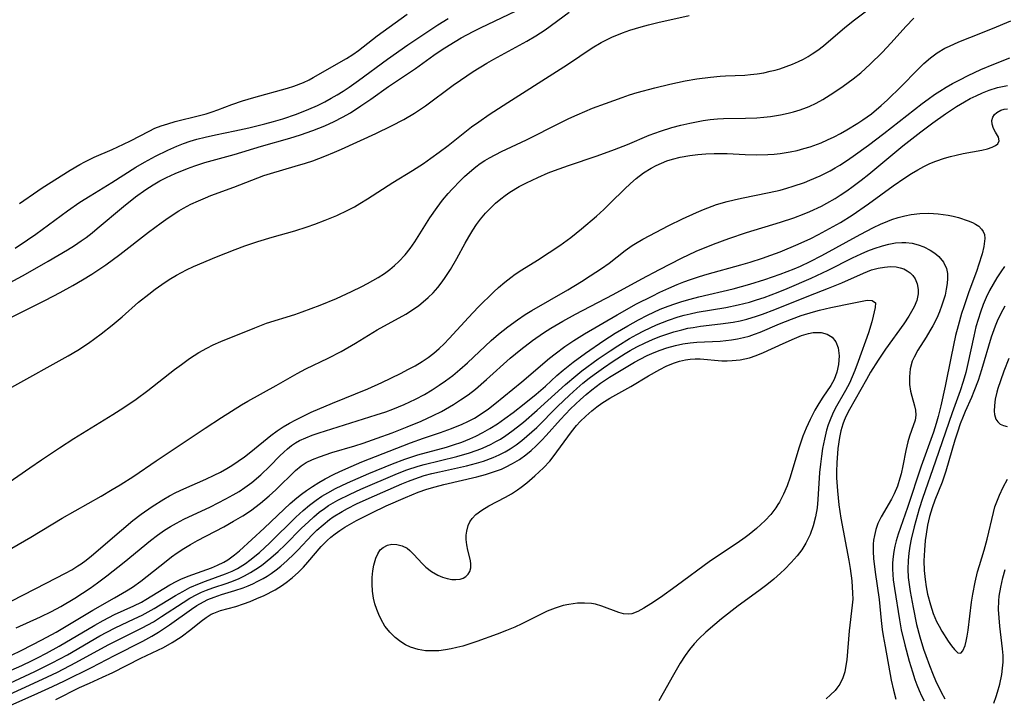
# Model space of a CAD drawing. Units: inches. Extents: x 2140268 to 2143790, y 245855 to 250756.
# Drawn here: x 2142225 to 2142323, y 250162 to 250230 of the extents above; entities that cross this region are included whole.
import ezdxf

# ---------------------------------------------------------------- set-up
doc = ezdxf.new("R2010")
doc.units = ezdxf.units.IN
doc.header["$MEASUREMENT"] = 0
doc.layers.add('c_28_T12S_R21E', color=246, linetype='Continuous')

msp = doc.modelspace()

# ---------------------------------------------------------------- linework, layer by layer
at = {"layer": 'c_28_T12S_R21E'}
for points in [[(2142223.323, 250183.221, 784), (2142226.127, 250185.186, 784), (2142227.294, 250185.986, 784), (2142229.058, 250187.158, 784), (2142230.468, 250188.071, 784), (2142234.334, 250190.444, 784), (2142235.43, 250191.157, 784), (2142236.644, 250191.982, 784), (2142237.806, 250192.826, 784), (2142240.437, 250194.898, 784), (2142241.132, 250195.418, 784), (2142241.92, 250195.984, 784), (2142242.376, 250196.291, 784), (2142242.839, 250196.584, 784), (2142243.629, 250197.028, 784), (2142244.265, 250197.338, 784), (2142245.035, 250197.674, 784), (2142248.374, 250199.045, 784), (2142249.54, 250199.484, 784), (2142252.353, 250200.36, 784), (2142253.062, 250200.605, 784), (2142254.862, 250201.281, 784), (2142256.464, 250201.943, 784), (2142257.939, 250202.613, 784), (2142258.989, 250203.126, 784), (2142259.541, 250203.414, 784), (2142260.6, 250204.025, 784), (2142261.204, 250204.425, 784), (2142261.739, 250204.819, 784), (2142262.197, 250205.191, 784), (2142262.633, 250205.586, 784), (2142263.256, 250206.25, 784), (2142263.754, 250206.882, 784), (2142264.215, 250207.547, 784), (2142265.709, 250209.901, 784), (2142266.42, 250210.945, 784), (2142266.964, 250211.658, 784), (2142267.521, 250212.316, 784), (2142267.929, 250212.769, 784), (2142268.736, 250213.613, 784), (2142269.133, 250214.003, 784), (2142269.854, 250214.648, 784), (2142270.264, 250214.975, 784), (2142270.688, 250215.283, 784), (2142271.148, 250215.584, 784), (2142271.622, 250215.866, 784), (2142272.779, 250216.475, 784), (2142275.258, 250217.648, 784), (2142278.596, 250219.328, 784), (2142279.454, 250219.741, 784), (2142280.276, 250220.113, 784), (2142281.801, 250220.753, 784), (2142283.07, 250221.245, 784), (2142284.721, 250221.837, 784), (2142285.462, 250222.079, 784), (2142286.212, 250222.304, 784), (2142287.963, 250222.771, 784), (2142289.454, 250223.137, 784), (2142290.962, 250223.465, 784), (2142292.128, 250223.671, 784), (2142293.456, 250223.851, 784), (2142294.426, 250223.939, 784), (2142294.951, 250223.971, 784), (2142296.854, 250224.05, 784), (2142297.423, 250224.094, 784), (2142298.09, 250224.173, 784), (2142298.741, 250224.281, 784), (2142299.387, 250224.416, 784), (2142299.863, 250224.536, 784), (2142300.335, 250224.67, 784), (2142300.96, 250224.878, 784), (2142301.574, 250225.114, 784), (2142302.183, 250225.38, 784), (2142302.668, 250225.621, 784), (2142303.141, 250225.885, 784), (2142303.539, 250226.132, 784), (2142304.083, 250226.506, 784), (2142304.645, 250226.939, 784), (2142306.776, 250228.756, 784), (2142307.703, 250229.496, 784), (2142312.311, 250232.966, 784)], [(2142220.853, 250201.739, 778), (2142225.417, 250204.193, 778), (2142226.622, 250204.858, 778), (2142227.947, 250205.619, 778), (2142229.845, 250206.744, 778), (2142230.549, 250207.184, 778), (2142231.212, 250207.626, 778), (2142231.693, 250207.97, 778), (2142232.281, 250208.423, 778), (2142232.806, 250208.853, 778), (2142235.395, 250211.052, 778), (2142236.579, 250211.98, 778), (2142237.603, 250212.721, 778), (2142238.316, 250213.18, 778), (2142238.977, 250213.563, 778), (2142239.654, 250213.917, 778), (2142240.503, 250214.31, 778), (2142241.736, 250214.804, 778), (2142242.461, 250215.061, 778), (2142243.455, 250215.384, 778), (2142246.333, 250216.186, 778), (2142249.046, 250217.005, 778), (2142251.838, 250217.799, 778), (2142252.895, 250218.123, 778), (2142254.134, 250218.549, 778), (2142254.73, 250218.777, 778), (2142255.318, 250219.021, 778), (2142256.236, 250219.445, 778), (2142257.051, 250219.868, 778), (2142257.847, 250220.323, 778), (2142258.89, 250220.984, 778), (2142259.882, 250221.669, 778), (2142261.613, 250222.912, 778), (2142263.505, 250224.156, 778), (2142264.276, 250224.683, 778), (2142266.111, 250226.016, 778), (2142266.933, 250226.586, 778), (2142267.6, 250227.018, 778), (2142268.819, 250227.728, 778), (2142269.98, 250228.342, 778), (2142270.79, 250228.747, 778), (2142274.88, 250230.699, 778)], [(2142222.508, 250199.198, 780), (2142227.683, 250201.77, 780), (2142229.124, 250202.521, 780), (2142230.399, 250203.22, 780), (2142231.346, 250203.773, 780), (2142232.276, 250204.351, 780), (2142233.647, 250205.273, 780), (2142235.044, 250206.299, 780), (2142237.868, 250208.501, 780), (2142239.134, 250209.428, 780), (2142239.819, 250209.905, 780), (2142240.886, 250210.596, 780), (2142241.345, 250210.867, 780), (2142242.071, 250211.258, 780), (2142242.814, 250211.615, 780), (2142243.495, 250211.908, 780), (2142244.048, 250212.126, 780), (2142246.303, 250212.946, 780), (2142249.291, 250214.092, 780), (2142249.938, 250214.307, 780), (2142252.389, 250215.02, 780), (2142253.406, 250215.332, 780), (2142254.138, 250215.574, 780), (2142255.324, 250216.011, 780), (2142256.258, 250216.4, 780), (2142256.961, 250216.714, 780), (2142260.345, 250218.266, 780), (2142261.898, 250219.021, 780), (2142263.118, 250219.647, 780), (2142264.198, 250220.268, 780), (2142265.28, 250220.99, 780), (2142268.017, 250223.03, 780), (2142268.738, 250223.545, 780), (2142269.984, 250224.382, 780), (2142271.327, 250225.206, 780), (2142272.037, 250225.617, 780), (2142272.752, 250226.017, 780), (2142275.304, 250227.39, 780), (2142276.191, 250227.919, 780), (2142277.118, 250228.537, 780), (2142279.498, 250230.262, 780)], [(2142224.356, 250193.15, 782), (2142229.922, 250196.251, 782), (2142230.873, 250196.815, 782), (2142231.934, 250197.516, 782), (2142233.18, 250198.432, 782), (2142234.28, 250199.307, 782), (2142235.258, 250200.133, 782), (2142236.894, 250201.556, 782), (2142237.891, 250202.369, 782), (2142238.542, 250202.858, 782), (2142239.204, 250203.33, 782), (2142239.914, 250203.807, 782), (2142240.641, 250204.252, 782), (2142241.645, 250204.776, 782), (2142242.319, 250205.086, 782), (2142244.589, 250206.046, 782), (2142246.456, 250206.793, 782), (2142247.405, 250207.141, 782), (2142248.679, 250207.577, 782), (2142250.117, 250208.012, 782), (2142252.362, 250208.636, 782), (2142253.565, 250209.018, 782), (2142254.33, 250209.285, 782), (2142255.362, 250209.67, 782), (2142256.515, 250210.151, 782), (2142257.589, 250210.662, 782), (2142258.249, 250211.013, 782), (2142258.779, 250211.319, 782), (2142259.539, 250211.787, 782), (2142262.053, 250213.418, 782), (2142264.003, 250214.613, 782), (2142265.061, 250215.295, 782), (2142265.802, 250215.806, 782), (2142266.625, 250216.403, 782), (2142267.508, 250217.083, 782), (2142269.15, 250218.398, 782), (2142269.837, 250218.92, 782), (2142270.537, 250219.425, 782), (2142271.573, 250220.133, 782), (2142273.407, 250221.327, 782), (2142278.23, 250224.385, 782), (2142279.312, 250225.092, 782), (2142281.757, 250226.735, 782), (2142282.668, 250227.277, 782), (2142283.182, 250227.543, 782), (2142283.708, 250227.789, 782), (2142284.767, 250228.223, 782), (2142285.486, 250228.478, 782), (2142286.605, 250228.825, 782), (2142287.337, 250229.025, 782), (2142288.264, 250229.253, 782), (2142291.373, 250229.947, 782)], [(2142225.123, 250211.346, 774), (2142226.91, 250212.593, 774), (2142227.342, 250212.877, 774), (2142230.129, 250214.636, 774), (2142231.085, 250215.209, 774), (2142231.578, 250215.474, 774), (2142232.489, 250215.916, 774), (2142234.261, 250216.685, 774), (2142235.405, 250217.211, 774), (2142236.079, 250217.543, 774), (2142237.922, 250218.505, 774), (2142238.512, 250218.778, 774), (2142239.138, 250219.021, 774), (2142239.781, 250219.234, 774), (2142240.521, 250219.452, 774), (2142242.915, 250220.043, 774), (2142243.564, 250220.218, 774), (2142244.156, 250220.397, 774), (2142244.738, 250220.596, 774), (2142246.127, 250221.123, 774), (2142247.171, 250221.482, 774), (2142248.288, 250221.816, 774), (2142251.61, 250222.735, 774), (2142252.257, 250222.95, 774), (2142253.205, 250223.323, 774), (2142253.766, 250223.584, 774), (2142254.177, 250223.798, 774), (2142257.474, 250225.68, 774), (2142258.096, 250226.073, 774), (2142258.658, 250226.476, 774), (2142260.021, 250227.578, 774), (2142260.493, 250227.935, 774), (2142263.459, 250230.068, 774)], [(2142223.074, 250176.514, 786), (2142226.232, 250178.333, 786), (2142229.315, 250180.2, 786), (2142233.185, 250182.38, 786), (2142234.284, 250183.021, 786), (2142235.061, 250183.498, 786), (2142236.433, 250184.365, 786), (2142238.635, 250185.881, 786), (2142240.514, 250187.123, 786), (2142243.46, 250189.116, 786), (2142245.089, 250190.166, 786), (2142247.06, 250191.396, 786), (2142247.707, 250191.78, 786), (2142250.497, 250193.337, 786), (2142252.564, 250194.519, 786), (2142253.438, 250194.975, 786), (2142255.653, 250196.035, 786), (2142256.926, 250196.698, 786), (2142258.335, 250197.511, 786), (2142260.503, 250198.835, 786), (2142263.334, 250200.392, 786), (2142264.195, 250200.942, 786), (2142264.629, 250201.257, 786), (2142265.047, 250201.591, 786), (2142265.55, 250202.033, 786), (2142266.026, 250202.504, 786), (2142266.493, 250203.03, 786), (2142266.835, 250203.463, 786), (2142267.158, 250203.913, 786), (2142267.733, 250204.8, 786), (2142268.361, 250205.89, 786), (2142269.187, 250207.404, 786), (2142269.551, 250208.042, 786), (2142269.961, 250208.706, 786), (2142270.329, 250209.25, 786), (2142270.719, 250209.776, 786), (2142271.225, 250210.385, 786), (2142271.695, 250210.888, 786), (2142272.193, 250211.361, 786), (2142272.718, 250211.804, 786), (2142273.159, 250212.139, 786), (2142273.617, 250212.455, 786), (2142274.537, 250213.004, 786), (2142275.253, 250213.381, 786), (2142276.383, 250213.916, 786), (2142277.426, 250214.363, 786), (2142278.051, 250214.61, 786), (2142279.41, 250215.11, 786), (2142282.268, 250216.063, 786), (2142283.988, 250216.688, 786), (2142285.27, 250217.182, 786), (2142287.395, 250218.083, 786), (2142287.952, 250218.299, 786), (2142288.516, 250218.5, 786), (2142289.634, 250218.847, 786), (2142290.522, 250219.084, 786), (2142291.438, 250219.294, 786), (2142292.733, 250219.535, 786), (2142293.453, 250219.637, 786), (2142294.174, 250219.711, 786), (2142294.745, 250219.747, 786), (2142296.919, 250219.778, 786), (2142298.055, 250219.82, 786), (2142298.735, 250219.875, 786), (2142299.413, 250219.954, 786), (2142300.385, 250220.109, 786), (2142301.15, 250220.272, 786), (2142301.68, 250220.41, 786), (2142302.328, 250220.607, 786), (2142302.963, 250220.838, 786), (2142303.236, 250220.95, 786), (2142303.92, 250221.27, 786), (2142304.585, 250221.631, 786), (2142305.676, 250222.314, 786), (2142306.585, 250222.943, 786), (2142307.582, 250223.67, 786), (2142308.342, 250224.274, 786), (2142309.278, 250225.112, 786), (2142310.443, 250226.271, 786), (2142311.338, 250227.228, 786), (2142312.793, 250228.856, 786), (2142313.592, 250229.666, 786)], [(2142223.209, 250171.434, 788), (2142227.754, 250173.759, 788), (2142229.654, 250174.755, 788), (2142230.279, 250175.101, 788), (2142230.886, 250175.47, 788), (2142231.216, 250175.692, 788), (2142231.705, 250176.054, 788), (2142232.233, 250176.481, 788), (2142235.185, 250179.018, 788), (2142236.331, 250179.961, 788), (2142237.131, 250180.58, 788), (2142238.238, 250181.367, 788), (2142239.372, 250182.083, 788), (2142239.963, 250182.418, 788), (2142240.565, 250182.733, 788), (2142241.369, 250183.115, 788), (2142243.554, 250184.072, 788), (2142244.35, 250184.439, 788), (2142244.984, 250184.757, 788), (2142245.604, 250185.096, 788), (2142246.111, 250185.401, 788), (2142246.744, 250185.823, 788), (2142247.359, 250186.272, 788), (2142247.988, 250186.758, 788), (2142249.978, 250188.379, 788), (2142250.609, 250188.851, 788), (2142251.197, 250189.236, 788), (2142251.807, 250189.592, 788), (2142252.435, 250189.928, 788), (2142253.968, 250190.671, 788), (2142256.068, 250191.58, 788), (2142259.566, 250193.01, 788), (2142260.938, 250193.632, 788), (2142262.803, 250194.529, 788), (2142263.597, 250194.931, 788), (2142264.241, 250195.282, 788), (2142264.938, 250195.707, 788), (2142265.528, 250196.106, 788), (2142266.096, 250196.534, 788), (2142266.627, 250196.982, 788), (2142267.136, 250197.461, 788), (2142267.631, 250197.969, 788), (2142269.53, 250200.056, 788), (2142270.501, 250201.068, 788), (2142272.047, 250202.583, 788), (2142272.507, 250203.011, 788), (2142273.107, 250203.535, 788), (2142273.727, 250204.029, 788), (2142274.141, 250204.327, 788), (2142274.815, 250204.774, 788), (2142276.352, 250205.727, 788), (2142277.523, 250206.475, 788), (2142278.565, 250207.177, 788), (2142279.657, 250207.976, 788), (2142280.705, 250208.819, 788), (2142282.207, 250210.092, 788), (2142282.91, 250210.733, 788), (2142283.59, 250211.386, 788), (2142284.971, 250212.765, 788), (2142285.552, 250213.321, 788), (2142286.127, 250213.825, 788), (2142286.845, 250214.366, 788), (2142287.604, 250214.842, 788), (2142288.108, 250215.108, 788), (2142288.629, 250215.343, 788), (2142289.155, 250215.542, 788), (2142289.695, 250215.713, 788), (2142290.459, 250215.908, 788), (2142291.438, 250216.09, 788), (2142292.229, 250216.191, 788), (2142293.021, 250216.259, 788), (2142293.819, 250216.293, 788), (2142294.379, 250216.296, 788), (2142295.113, 250216.277, 788), (2142296.909, 250216.184, 788), (2142298.042, 250216.153, 788), (2142299.141, 250216.178, 788), (2142299.761, 250216.22, 788), (2142300.378, 250216.285, 788), (2142301.339, 250216.438, 788), (2142302.034, 250216.585, 788), (2142302.72, 250216.762, 788), (2142303.335, 250216.949, 788), (2142304.422, 250217.35, 788), (2142305.061, 250217.626, 788), (2142305.69, 250217.927, 788), (2142306.34, 250218.267, 788), (2142306.947, 250218.609, 788), (2142308.051, 250219.278, 788), (2142308.549, 250219.602, 788), (2142309.414, 250220.224, 788), (2142310.363, 250221.018, 788), (2142310.998, 250221.604, 788), (2142312.334, 250222.917, 788), (2142313.952, 250224.571, 788), (2142314.591, 250225.187, 788), (2142315.252, 250225.763, 788), (2142315.488, 250225.949, 788), (2142315.909, 250226.25, 788), (2142316.655, 250226.692, 788), (2142317.111, 250226.92, 788), (2142318.037, 250227.331, 788), (2142319.123, 250227.771, 788), (2142321.38, 250228.651, 788), (2142323.192, 250229.417, 788)], [(2142239.77, 250216.613, 776), (2142240.678, 250217.018, 776), (2142241.332, 250217.271, 776), (2142241.995, 250217.5, 776), (2142242.668, 250217.704, 776), (2142243.467, 250217.913, 776), (2142244.513, 250218.146, 776), (2142246.397, 250218.526, 776), (2142247.795, 250218.827, 776), (2142249.386, 250219.207, 776), (2142250.237, 250219.436, 776), (2142251.175, 250219.718, 776), (2142252.5, 250220.172, 776), (2142253.727, 250220.665, 776), (2142254.577, 250221.049, 776), (2142255.304, 250221.408, 776), (2142255.927, 250221.744, 776), (2142256.539, 250222.099, 776), (2142257.129, 250222.465, 776), (2142257.711, 250222.847, 776), (2142258.654, 250223.504, 776), (2142261.515, 250225.616, 776), (2142263.533, 250227.023, 776), (2142266.499, 250229.014, 776), (2142267.526, 250229.642, 776)], [(2142224.77, 250169.355, 790), (2142227.192, 250170.434, 790), (2142228.259, 250170.951, 790), (2142229.186, 250171.455, 790), (2142230.571, 250172.276, 790), (2142231.345, 250172.771, 790), (2142232.089, 250173.271, 790), (2142232.821, 250173.79, 790), (2142233.762, 250174.491, 790), (2142235.46, 250175.83, 790), (2142238.08, 250177.989, 790), (2142238.764, 250178.509, 790), (2142239.465, 250179.001, 790), (2142240.045, 250179.373, 790), (2142240.639, 250179.719, 790), (2142241.356, 250180.094, 790), (2142244.013, 250181.327, 790), (2142245.536, 250182.099, 790), (2142246.24, 250182.491, 790), (2142246.834, 250182.851, 790), (2142247.411, 250183.231, 790), (2142248.101, 250183.733, 790), (2142248.984, 250184.469, 790), (2142249.858, 250185.328, 790), (2142250.863, 250186.373, 790), (2142251.245, 250186.742, 790), (2142251.624, 250187.073, 790), (2142252.022, 250187.379, 790), (2142252.41, 250187.637, 790), (2142252.817, 250187.87, 790), (2142253.429, 250188.161, 790), (2142254.068, 250188.412, 790), (2142254.771, 250188.654, 790), (2142260.4, 250190.414, 790), (2142261.348, 250190.734, 790), (2142262.029, 250190.986, 790), (2142263.174, 250191.453, 790), (2142264.288, 250191.97, 790), (2142265.19, 250192.45, 790), (2142265.924, 250192.883, 790), (2142266.641, 250193.345, 790), (2142267.265, 250193.782, 790), (2142267.982, 250194.328, 790), (2142268.679, 250194.9, 790), (2142269.421, 250195.553, 790), (2142271.785, 250197.769, 790), (2142272.509, 250198.397, 790), (2142273.415, 250199.122, 790), (2142274.378, 250199.831, 790), (2142275.144, 250200.347, 790), (2142275.797, 250200.757, 790), (2142279.351, 250202.808, 790), (2142280.707, 250203.623, 790), (2142281.567, 250204.163, 790), (2142282.69, 250204.907, 790), (2142283.437, 250205.441, 790), (2142285.039, 250206.674, 790), (2142285.719, 250207.165, 790), (2142286.037, 250207.374, 790), (2142286.763, 250207.803, 790), (2142289.341, 250209.144, 790), (2142290.711, 250209.815, 790), (2142292.074, 250210.43, 790), (2142292.786, 250210.73, 790), (2142294.079, 250211.222, 790), (2142295.107, 250211.531, 790), (2142295.826, 250211.71, 790), (2142296.554, 250211.872, 790), (2142299.264, 250212.413, 790), (2142300.358, 250212.668, 790), (2142301.013, 250212.846, 790), (2142301.663, 250213.042, 790), (2142302.771, 250213.426, 790), (2142303.313, 250213.64, 790), (2142304.313, 250214.082, 790), (2142305.306, 250214.583, 790), (2142305.799, 250214.856, 790), (2142306.254, 250215.125, 790), (2142306.932, 250215.559, 790), (2142307.597, 250216.016, 790), (2142309.106, 250217.124, 790), (2142310.629, 250218.276, 790), (2142314.409, 250221.223, 790), (2142315.011, 250221.673, 790), (2142315.625, 250222.106, 790), (2142316.152, 250222.451, 790), (2142316.78, 250222.832, 790), (2142317.421, 250223.194, 790), (2142318.15, 250223.583, 790), (2142318.96, 250223.99, 790), (2142320.212, 250224.581, 790), (2142321.507, 250225.138, 790), (2142323.069, 250225.75, 790)], [(2142224.26, 250166.622, 792), (2142225.339, 250167.14, 792), (2142227.32, 250168.154, 792), (2142228.728, 250168.916, 792), (2142232.378, 250171.105, 792), (2142234.51, 250172.306, 792), (2142235.704, 250173.005, 792), (2142236.285, 250173.375, 792), (2142237.125, 250173.965, 792), (2142239.605, 250175.95, 792), (2142240.144, 250176.361, 792), (2142240.696, 250176.755, 792), (2142241.349, 250177.181, 792), (2142242.03, 250177.592, 792), (2142242.725, 250177.984, 792), (2142245.315, 250179.347, 792), (2142246.289, 250179.891, 792), (2142247.198, 250180.444, 792), (2142247.945, 250180.938, 792), (2142248.948, 250181.673, 792), (2142249.807, 250182.397, 792), (2142250.477, 250183.013, 792), (2142252.415, 250184.906, 792), (2142252.967, 250185.371, 792), (2142253.469, 250185.703, 792), (2142254.108, 250186.017, 792), (2142254.79, 250186.278, 792), (2142256.011, 250186.682, 792), (2142258.28, 250187.365, 792), (2142259.102, 250187.628, 792), (2142260.492, 250188.103, 792), (2142261.984, 250188.652, 792), (2142263.446, 250189.221, 792), (2142264.835, 250189.793, 792), (2142266.037, 250190.346, 792), (2142266.848, 250190.765, 792), (2142268.048, 250191.452, 792), (2142268.741, 250191.893, 792), (2142269.488, 250192.416, 792), (2142270.211, 250192.973, 792), (2142271.324, 250193.926, 792), (2142273.665, 250196.029, 792), (2142274.7, 250196.891, 792), (2142275.874, 250197.794, 792), (2142276.951, 250198.543, 792), (2142277.682, 250199.004, 792), (2142278.858, 250199.687, 792), (2142280.129, 250200.375, 792), (2142283.838, 250202.316, 792), (2142286.668, 250203.879, 792), (2142288.413, 250204.812, 792), (2142290.599, 250205.927, 792), (2142292.062, 250206.609, 792), (2142293.764, 250207.327, 792), (2142295.271, 250207.886, 792), (2142297.046, 250208.466, 792), (2142300.393, 250209.485, 792), (2142301.712, 250209.926, 792), (2142302.732, 250210.308, 792), (2142303.312, 250210.548, 792), (2142304.444, 250211.083, 792), (2142304.988, 250211.37, 792), (2142305.808, 250211.845, 792), (2142306.297, 250212.15, 792), (2142306.949, 250212.586, 792), (2142307.588, 250213.043, 792), (2142308.365, 250213.631, 792), (2142309.13, 250214.239, 792), (2142312.514, 250217.05, 792), (2142314.282, 250218.43, 792), (2142315.465, 250219.314, 792), (2142316.727, 250220.222, 792), (2142317.824, 250220.948, 792), (2142318.586, 250221.399, 792), (2142319.163, 250221.713, 792), (2142319.748, 250222.004, 792), (2142320.388, 250222.288, 792), (2142321.036, 250222.538, 792), (2142321.875, 250222.804, 792), (2142322.371, 250222.929, 792), (2142322.867, 250223.027, 792)], [(2142221.544, 250163.956, 794), (2142225.336, 250165.617, 794), (2142226.365, 250166.105, 794), (2142226.892, 250166.372, 794), (2142227.769, 250166.841, 794), (2142229.028, 250167.543, 794), (2142232.561, 250169.613, 794), (2142233.37, 250170.067, 794), (2142234.52, 250170.652, 794), (2142236.403, 250171.518, 794), (2142237.163, 250171.894, 794), (2142237.6, 250172.133, 794), (2142239.99, 250173.595, 794), (2142240.666, 250173.961, 794), (2142241.077, 250174.16, 794), (2142241.786, 250174.46, 794), (2142244.087, 250175.297, 794), (2142244.712, 250175.553, 794), (2142245.312, 250175.845, 794), (2142245.723, 250176.086, 794), (2142246.366, 250176.554, 794), (2142246.863, 250176.979, 794), (2142249.3, 250179.205, 794), (2142251.279, 250181.097, 794), (2142251.887, 250181.649, 794), (2142252.55, 250182.214, 794), (2142253.023, 250182.588, 794), (2142253.508, 250182.945, 794), (2142254.11, 250183.346, 794), (2142254.729, 250183.722, 794), (2142255.362, 250184.078, 794), (2142256.175, 250184.505, 794), (2142256.783, 250184.804, 794), (2142257.906, 250185.314, 794), (2142258.983, 250185.762, 794), (2142263.792, 250187.649, 794), (2142265.088, 250188.112, 794), (2142266.749, 250188.673, 794), (2142267.858, 250189.075, 794), (2142268.905, 250189.499, 794), (2142269.452, 250189.75, 794), (2142270.124, 250190.099, 794), (2142270.895, 250190.576, 794), (2142271.519, 250191.024, 794), (2142272.128, 250191.5, 794), (2142274.791, 250193.676, 794), (2142277.548, 250196.022, 794), (2142278.097, 250196.456, 794), (2142279.075, 250197.175, 794), (2142279.965, 250197.776, 794), (2142281.006, 250198.426, 794), (2142284.238, 250200.325, 794), (2142286.165, 250201.391, 794), (2142287.684, 250202.175, 794), (2142288.453, 250202.55, 794), (2142289.363, 250202.968, 794), (2142290.168, 250203.312, 794), (2142290.824, 250203.572, 794), (2142291.488, 250203.814, 794), (2142292.386, 250204.113, 794), (2142293.142, 250204.344, 794), (2142296.468, 250205.275, 794), (2142297.381, 250205.544, 794), (2142298.605, 250205.936, 794), (2142299.433, 250206.223, 794), (2142300.357, 250206.569, 794), (2142302.142, 250207.316, 794), (2142303.388, 250207.887, 794), (2142304.149, 250208.26, 794), (2142305.621, 250209.045, 794), (2142306.338, 250209.464, 794), (2142307.476, 250210.181, 794), (2142309.116, 250211.298, 794), (2142311.553, 250213.084, 794), (2142312.682, 250213.879, 794), (2142313.357, 250214.306, 794), (2142313.967, 250214.661, 794), (2142314.584, 250214.991, 794), (2142315.174, 250215.279, 794), (2142315.772, 250215.535, 794), (2142316.633, 250215.833, 794), (2142317.2, 250215.993, 794), (2142317.766, 250216.13, 794), (2142318.478, 250216.276, 794), (2142320.328, 250216.615, 794), (2142320.871, 250216.745, 794), (2142321.322, 250216.896, 794), (2142321.656, 250217.059, 794), (2142321.899, 250217.24, 794), (2142322.039, 250217.551, 794), (2142321.952, 250217.907, 794), (2142321.668, 250218.381, 794), (2142321.466, 250218.765, 794), (2142321.334, 250219.18, 794), (2142321.317, 250219.536, 794), (2142321.404, 250219.875, 794), (2142321.57, 250220.135, 794), (2142321.809, 250220.355, 794), (2142322.191, 250220.563, 794), (2142322.509, 250220.66, 794), (2142322.851, 250220.712, 794)], [(2142224.671, 250206.93, 776), (2142225.902, 250207.732, 776), (2142226.717, 250208.305, 776), (2142229.859, 250210.62, 776), (2142231.064, 250211.451, 776), (2142232.104, 250212.11, 776), (2142234.254, 250213.412, 776), (2142236.616, 250214.915, 776), (2142237.467, 250215.412, 776), (2142238.574, 250216.011, 776), (2142239.77, 250216.613, 776)], [(2142221.567, 250162.687, 796), (2142226.614, 250165.022, 796), (2142228.338, 250165.873, 796), (2142229.84, 250166.686, 796), (2142233.055, 250168.545, 796), (2142233.732, 250168.922, 796), (2142234.558, 250169.351, 796), (2142236.438, 250170.225, 796), (2142237.235, 250170.61, 796), (2142237.833, 250170.927, 796), (2142238.421, 250171.261, 796), (2142240.552, 250172.558, 796), (2142241.254, 250172.956, 796), (2142241.969, 250173.321, 796), (2142242.919, 250173.737, 796), (2142243.517, 250173.968, 796), (2142245.489, 250174.68, 796), (2142246.154, 250174.962, 796), (2142246.668, 250175.221, 796), (2142247.461, 250175.71, 796), (2142247.909, 250176.038, 796), (2142248.839, 250176.802, 796), (2142249.876, 250177.748, 796), (2142252.461, 250180.298, 796), (2142253.185, 250180.963, 796), (2142253.813, 250181.494, 796), (2142254.466, 250181.992, 796), (2142255.024, 250182.37, 796), (2142255.599, 250182.72, 796), (2142256.37, 250183.137, 796), (2142257.561, 250183.708, 796), (2142259.665, 250184.624, 796), (2142262.002, 250185.579, 796), (2142263.223, 250186.04, 796), (2142264.509, 250186.464, 796), (2142267.361, 250187.236, 796), (2142268.038, 250187.443, 796), (2142268.86, 250187.729, 796), (2142269.667, 250188.052, 796), (2142270.257, 250188.318, 796), (2142270.948, 250188.67, 796), (2142271.623, 250189.055, 796), (2142272.385, 250189.538, 796), (2142273.13, 250190.052, 796), (2142273.943, 250190.656, 796), (2142275.025, 250191.5, 796), (2142276.234, 250192.48, 796), (2142277.136, 250193.272, 796), (2142278.273, 250194.306, 796), (2142278.898, 250194.846, 796), (2142279.896, 250195.649, 796), (2142281.091, 250196.531, 796), (2142282.91, 250197.772, 796), (2142284.054, 250198.494, 796), (2142285.303, 250199.229, 796), (2142286.362, 250199.822, 796), (2142287.222, 250200.273, 796), (2142287.858, 250200.58, 796), (2142288.503, 250200.866, 796), (2142289.276, 250201.174, 796), (2142289.949, 250201.416, 796), (2142290.629, 250201.637, 796), (2142291.458, 250201.879, 796), (2142292.329, 250202.106, 796), (2142295.715, 250202.906, 796), (2142297.358, 250203.338, 796), (2142298.851, 250203.8, 796), (2142300.375, 250204.332, 796), (2142301.735, 250204.869, 796), (2142302.381, 250205.148, 796), (2142303.342, 250205.597, 796), (2142304.5, 250206.195, 796), (2142308.285, 250208.277, 796), (2142309.59, 250208.96, 796), (2142310.303, 250209.295, 796), (2142311.024, 250209.598, 796), (2142311.415, 250209.745, 796), (2142312.046, 250209.953, 796), (2142312.683, 250210.12, 796), (2142313.333, 250210.242, 796), (2142314.175, 250210.339, 796), (2142315.013, 250210.369, 796), (2142315.527, 250210.354, 796), (2142315.993, 250210.319, 796), (2142316.975, 250210.192, 796), (2142317.482, 250210.09, 796), (2142318.005, 250209.95, 796), (2142318.96, 250209.627, 796), (2142319.385, 250209.452, 796), (2142319.675, 250209.306, 796), (2142320.021, 250209.08, 796), (2142320.297, 250208.811, 796), (2142320.46, 250208.552, 796), (2142320.565, 250208.262, 796), (2142320.61, 250207.865, 796), (2142320.517, 250207.068, 796), (2142320.332, 250206.345, 796), (2142320.001, 250205.237, 796), (2142319.818, 250204.702, 796), (2142319, 250202.498, 796), (2142318.524, 250201.114, 796), (2142318.318, 250200.457, 796), (2142317.962, 250199.218, 796), (2142317.721, 250198.26, 796), (2142317.265, 250196.207, 796), (2142316.672, 250193.251, 796), (2142316.262, 250191.297, 796), (2142316.007, 250190.252, 796), (2142315.813, 250189.572, 796), (2142315.538, 250188.716, 796), (2142314.309, 250185.34, 796), (2142312.977, 250181.257, 796), (2142312.043, 250178.626, 796), (2142311.836, 250177.959, 796), (2142311.706, 250177.427, 796), (2142311.604, 250176.889, 796), (2142311.537, 250176.409, 796), (2142311.487, 250175.777, 796), (2142311.48, 250175.141, 796), (2142311.505, 250174.62, 796), (2142311.553, 250174.098, 796), (2142311.666, 250173.243, 796), (2142312.158, 250170.15, 796), (2142312.347, 250169.134, 796), (2142312.686, 250167.672, 796), (2142313.129, 250166.052, 796), (2142313.446, 250164.996, 796), (2142313.693, 250164.247, 796), (2142313.895, 250163.694, 796), (2142314.117, 250163.151, 796), (2142314.351, 250162.631, 796), (2142314.604, 250162.12, 796)], [(2142223.235, 250162.355, 798), (2142227.387, 250164.251, 798), (2142228.875, 250164.964, 798), (2142230.688, 250165.9, 798), (2142233.883, 250167.659, 798), (2142234.542, 250168.007, 798), (2142237.257, 250169.338, 798), (2142238.359, 250169.955, 798), (2142239.172, 250170.456, 798), (2142241.315, 250171.868, 798), (2142241.97, 250172.269, 798), (2142242.643, 250172.632, 798), (2142243.125, 250172.86, 798), (2142243.617, 250173.066, 798), (2142244.249, 250173.3, 798), (2142245.658, 250173.778, 798), (2142246.289, 250174.009, 798), (2142246.84, 250174.239, 798), (2142247.38, 250174.496, 798), (2142247.947, 250174.807, 798), (2142248.498, 250175.149, 798), (2142249.034, 250175.521, 798), (2142249.975, 250176.263, 798), (2142250.702, 250176.907, 798), (2142251.376, 250177.55, 798), (2142253.022, 250179.203, 798), (2142253.683, 250179.845, 798), (2142254.217, 250180.33, 798), (2142254.769, 250180.79, 798), (2142255.269, 250181.164, 798), (2142255.693, 250181.45, 798), (2142256.149, 250181.727, 798), (2142256.616, 250181.987, 798), (2142257.823, 250182.586, 798), (2142258.888, 250183.062, 798), (2142262.517, 250184.609, 798), (2142263.43, 250184.968, 798), (2142264.54, 250185.346, 798), (2142265.146, 250185.521, 798), (2142268.384, 250186.309, 798), (2142269.629, 250186.666, 798), (2142270.291, 250186.889, 798), (2142270.735, 250187.059, 798), (2142271.262, 250187.283, 798), (2142271.777, 250187.529, 798), (2142272.233, 250187.771, 798), (2142272.679, 250188.031, 798), (2142273.231, 250188.386, 798), (2142273.811, 250188.796, 798), (2142274.378, 250189.229, 798), (2142274.96, 250189.699, 798), (2142276.321, 250190.872, 798), (2142279.123, 250193.436, 798), (2142280.133, 250194.294, 798), (2142280.748, 250194.78, 798), (2142282.365, 250195.951, 798), (2142283.539, 250196.766, 798), (2142284.289, 250197.263, 798), (2142285.472, 250197.979, 798), (2142286.19, 250198.376, 798), (2142286.872, 250198.731, 798), (2142288.128, 250199.327, 798), (2142289.332, 250199.806, 798), (2142290.27, 250200.114, 798), (2142290.869, 250200.283, 798), (2142291.474, 250200.431, 798), (2142292.152, 250200.572, 798), (2142294.996, 250201.059, 798), (2142296.216, 250201.306, 798), (2142297.321, 250201.583, 798), (2142298.006, 250201.788, 798), (2142298.79, 250202.049, 798), (2142300.154, 250202.554, 798), (2142301.063, 250202.919, 798), (2142303.445, 250203.949, 798), (2142305.096, 250204.727, 798), (2142307.527, 250205.956, 798), (2142308.389, 250206.369, 798), (2142309.027, 250206.647, 798), (2142309.669, 250206.897, 798), (2142310.478, 250207.156, 798), (2142311.124, 250207.318, 798), (2142311.766, 250207.43, 798), (2142312.399, 250207.48, 798), (2142312.811, 250207.472, 798), (2142313.417, 250207.398, 798), (2142314.003, 250207.258, 798), (2142314.563, 250207.058, 798), (2142315.216, 250206.731, 798), (2142315.665, 250206.429, 798), (2142316.062, 250206.084, 798), (2142316.51, 250205.534, 798), (2142316.804, 250204.908, 798), (2142316.903, 250204.413, 798), (2142316.921, 250203.92, 798), (2142316.883, 250203.405, 798), (2142316.797, 250202.847, 798), (2142316.671, 250202.274, 798), (2142316.529, 250201.768, 798), (2142316.361, 250201.259, 798), (2142316.12, 250200.627, 798), (2142315.848, 250200.002, 798), (2142315.473, 250199.243, 798), (2142315.185, 250198.722, 798), (2142314.817, 250198.118, 798), (2142313.997, 250196.835, 798), (2142313.613, 250196.135, 798), (2142313.439, 250195.722, 798), (2142313.234, 250194.965, 798), (2142313.147, 250194.197, 798), (2142313.165, 250193.439, 798), (2142313.263, 250192.774, 798), (2142313.382, 250192.257, 798), (2142313.648, 250191.314, 798), (2142313.75, 250190.884, 798), (2142313.791, 250190.382, 798), (2142313.706, 250189.888, 798), (2142313.341, 250188.869, 798), (2142313.165, 250188.325, 798), (2142313.002, 250187.737, 798), (2142312.803, 250186.895, 798), (2142312.496, 250185.372, 798), (2142312.323, 250184.598, 798), (2142312.211, 250184.171, 798), (2142311.959, 250183.369, 798), (2142311.646, 250182.597, 798), (2142311.376, 250182.063, 798), (2142310.356, 250180.329, 798), (2142310.039, 250179.657, 798), (2142309.834, 250179.085, 798), (2142309.684, 250178.491, 798), (2142309.61, 250178.021, 798), (2142309.575, 250177.611, 798), (2142309.564, 250176.912, 798), (2142309.602, 250176.202, 798), (2142309.757, 250174.851, 798), (2142310.172, 250172.135, 798), (2142310.369, 250170.065, 798), (2142310.462, 250169.184, 798), (2142310.55, 250168.566, 798), (2142310.736, 250167.495, 798), (2142311.359, 250164.161, 798), (2142311.563, 250163.192, 798), (2142311.792, 250162.302, 798)], [(2142223.88, 250161.538, 800), (2142226.921, 250162.88, 800), (2142228.36, 250163.538, 800), (2142229.561, 250164.113, 800), (2142232.226, 250165.428, 800), (2142234.502, 250166.611, 800), (2142237.312, 250168.028, 800), (2142238.204, 250168.519, 800), (2142238.855, 250168.914, 800), (2142239.946, 250169.64, 800), (2142242.123, 250171.206, 800), (2142242.666, 250171.567, 800), (2142243.298, 250171.926, 800), (2142243.756, 250172.143, 800), (2142244.354, 250172.38, 800), (2142245.099, 250172.628, 800), (2142246.398, 250173.028, 800), (2142247.236, 250173.316, 800), (2142247.715, 250173.499, 800), (2142248.188, 250173.7, 800), (2142248.702, 250173.947, 800), (2142249.205, 250174.22, 800), (2142249.613, 250174.464, 800), (2142250.012, 250174.727, 800), (2142250.496, 250175.079, 800), (2142250.966, 250175.454, 800), (2142251.596, 250176.007, 800), (2142252.242, 250176.629, 800), (2142252.65, 250177.045, 800), (2142254.063, 250178.537, 800), (2142254.535, 250179.004, 800), (2142255.138, 250179.549, 800), (2142255.771, 250180.056, 800), (2142256.156, 250180.329, 800), (2142257.027, 250180.869, 800), (2142257.563, 250181.162, 800), (2142258.457, 250181.605, 800), (2142259.7, 250182.168, 800), (2142262.942, 250183.595, 800), (2142263.605, 250183.874, 800), (2142264.212, 250184.106, 800), (2142265.134, 250184.405, 800), (2142265.9, 250184.611, 800), (2142266.673, 250184.795, 800), (2142269.326, 250185.373, 800), (2142270.336, 250185.635, 800), (2142271.016, 250185.845, 800), (2142271.981, 250186.204, 800), (2142272.579, 250186.471, 800), (2142273.16, 250186.77, 800), (2142273.667, 250187.069, 800), (2142274.257, 250187.467, 800), (2142274.792, 250187.871, 800), (2142275.312, 250188.298, 800), (2142276.274, 250189.17, 800), (2142278.332, 250191.244, 800), (2142279.512, 250192.377, 800), (2142280.247, 250193.039, 800), (2142280.854, 250193.558, 800), (2142281.475, 250194.057, 800), (2142281.96, 250194.423, 800), (2142282.869, 250195.069, 800), (2142283.846, 250195.735, 800), (2142285.034, 250196.499, 800), (2142285.524, 250196.785, 800), (2142286.179, 250197.138, 800), (2142286.997, 250197.542, 800), (2142287.729, 250197.871, 800), (2142288.471, 250198.173, 800), (2142289.04, 250198.38, 800), (2142289.829, 250198.634, 800), (2142290.627, 250198.85, 800), (2142291.242, 250198.987, 800), (2142291.749, 250199.079, 800), (2142292.47, 250199.182, 800), (2142294.471, 250199.412, 800), (2142295.706, 250199.602, 800), (2142296.391, 250199.739, 800), (2142297.071, 250199.902, 800), (2142298.034, 250200.191, 800), (2142298.6, 250200.388, 800), (2142299.834, 250200.855, 800), (2142303.187, 250202.189, 800), (2142305.142, 250202.949, 800), (2142306.448, 250203.49, 800), (2142308.609, 250204.455, 800), (2142309.406, 250204.759, 800), (2142310.049, 250204.94, 800), (2142310.67, 250205.048, 800), (2142311.275, 250205.087, 800), (2142311.852, 250205.052, 800), (2142312.246, 250204.975, 800), (2142312.6, 250204.856, 800), (2142312.935, 250204.687, 800), (2142313.232, 250204.473, 800), (2142313.503, 250204.198, 800), (2142313.72, 250203.88, 800), (2142313.929, 250203.374, 800), (2142314.021, 250202.819, 800), (2142314.011, 250202.387, 800), (2142313.873, 250201.748, 800), (2142313.615, 250201.098, 800), (2142313.106, 250200.189, 800), (2142312.597, 250199.43, 800), (2142310.793, 250196.925, 800), (2142310.045, 250195.816, 800), (2142309.301, 250194.629, 800), (2142308.891, 250193.922, 800), (2142307.211, 250190.936, 800), (2142306.898, 250190.32, 800), (2142306.697, 250189.855, 800), (2142306.562, 250189.483, 800), (2142306.377, 250188.845, 800), (2142306.233, 250188.189, 800), (2142306.07, 250187.107, 800), (2142306.019, 250186.611, 800), (2142305.959, 250185.695, 800), (2142305.939, 250184.77, 800), (2142305.947, 250184.179, 800), (2142306.02, 250182.915, 800), (2142306.169, 250181.528, 800), (2142306.365, 250180.213, 800), (2142307.154, 250176.008, 800), (2142307.288, 250175.202, 800), (2142307.444, 250173.985, 800), (2142307.531, 250172.771, 800), (2142307.536, 250172.173, 800), (2142307.5, 250171.587, 800), (2142307.2, 250169.032, 800), (2142306.943, 250166.165, 800), (2142306.87, 250165.626, 800), (2142306.745, 250165.004, 800), (2142306.564, 250164.411, 800), (2142306.257, 250163.767, 800), (2142305.984, 250163.374, 800), (2142305.792, 250163.147, 800), (2142305.352, 250162.711, 800), (2142304.906, 250162.334, 800)], [(2142322.545, 250205.089, 794), (2142322.182, 250204.573, 794), (2142321.799, 250203.992, 794), (2142321.423, 250203.364, 794), (2142321.076, 250202.721, 794), (2142320.746, 250202.035, 794), (2142320.448, 250201.328, 794), (2142320.172, 250200.577, 794), (2142319.94, 250199.854, 794), (2142319.736, 250199.121, 794), (2142319.518, 250198.201, 794), (2142318.945, 250195.505, 794), (2142318.724, 250194.61, 794), (2142318.475, 250193.725, 794), (2142318.175, 250192.812, 794), (2142317.377, 250190.616, 794), (2142315.747, 250185.824, 794), (2142314.435, 250182.158, 794), (2142314.107, 250181.121, 794), (2142313.613, 250179.344, 794), (2142313.331, 250178.131, 794), (2142313.2, 250177.436, 794), (2142313.09, 250176.718, 794), (2142313.015, 250176.001, 794), (2142312.988, 250175.152, 794), (2142313.035, 250174.329, 794), (2142313.119, 250173.635, 794), (2142313.228, 250172.937, 794), (2142313.516, 250171.347, 794), (2142313.864, 250169.691, 794), (2142314.18, 250168.461, 794), (2142314.549, 250167.249, 794), (2142314.764, 250166.609, 794), (2142315.125, 250165.613, 794), (2142315.491, 250164.704, 794), (2142315.745, 250164.124, 794), (2142316.287, 250162.994, 794), (2142316.649, 250162.319, 794)], [(2142228.712, 250162.258, 802), (2142231.055, 250163.444, 802), (2142232.018, 250163.886, 802), (2142233.322, 250164.45, 802), (2142234.339, 250164.922, 802), (2142237.125, 250166.351, 802), (2142239.341, 250167.414, 802), (2142240.209, 250167.895, 802), (2142241.109, 250168.467, 802), (2142242.064, 250169.185, 802), (2142243.078, 250170.009, 802), (2142243.562, 250170.374, 802), (2142244.066, 250170.684, 802), (2142244.327, 250170.808, 802), (2142244.979, 250171.044, 802), (2142246.517, 250171.471, 802), (2142247.269, 250171.714, 802), (2142247.934, 250171.963, 802), (2142248.601, 250172.236, 802), (2142249.325, 250172.558, 802), (2142250.389, 250173.104, 802), (2142251.136, 250173.565, 802), (2142251.634, 250173.924, 802), (2142252.112, 250174.31, 802), (2142252.692, 250174.834, 802), (2142253.203, 250175.359, 802), (2142253.644, 250175.848, 802), (2142254.952, 250177.38, 802), (2142255.556, 250177.999, 802), (2142255.917, 250178.318, 802), (2142256.345, 250178.654, 802), (2142256.794, 250178.968, 802), (2142257.31, 250179.296, 802), (2142258.461, 250179.952, 802), (2142259.971, 250180.737, 802), (2142261.394, 250181.422, 802), (2142263.288, 250182.254, 802), (2142264.553, 250182.76, 802), (2142265.415, 250183.054, 802), (2142266.245, 250183.306, 802), (2142267.083, 250183.534, 802), (2142270.352, 250184.297, 802), (2142271.227, 250184.526, 802), (2142272.017, 250184.769, 802), (2142272.786, 250185.055, 802), (2142273.185, 250185.23, 802), (2142273.896, 250185.595, 802), (2142274.576, 250186.015, 802), (2142275.197, 250186.466, 802), (2142275.719, 250186.896, 802), (2142276.222, 250187.352, 802), (2142276.778, 250187.901, 802), (2142277.226, 250188.375, 802), (2142278.635, 250189.971, 802), (2142279.11, 250190.487, 802), (2142279.615, 250191.005, 802), (2142280.619, 250191.954, 802), (2142281.167, 250192.442, 802), (2142281.728, 250192.913, 802), (2142282.581, 250193.554, 802), (2142283.463, 250194.134, 802), (2142285.452, 250195.349, 802), (2142285.94, 250195.632, 802), (2142286.509, 250195.941, 802), (2142287.199, 250196.278, 802), (2142287.904, 250196.585, 802), (2142288.48, 250196.81, 802), (2142289.157, 250197.043, 802), (2142289.998, 250197.284, 802), (2142290.719, 250197.445, 802), (2142291.446, 250197.562, 802), (2142292.126, 250197.626, 802), (2142294.443, 250197.726, 802), (2142294.994, 250197.773, 802), (2142295.544, 250197.84, 802), (2142296.153, 250197.941, 802), (2142296.723, 250198.065, 802), (2142297.287, 250198.217, 802), (2142297.834, 250198.396, 802), (2142298.375, 250198.6, 802), (2142300.307, 250199.424, 802), (2142301.491, 250199.9, 802), (2142302.456, 250200.249, 802), (2142303.666, 250200.629, 802), (2142304.261, 250200.788, 802), (2142305.387, 250201.05, 802), (2142307.485, 250201.469, 802), (2142308.465, 250201.682, 802), (2142308.964, 250201.761, 802), (2142309.476, 250201.752, 802), (2142309.781, 250201.517, 802), (2142309.77, 250201.053, 802), (2142309.574, 250200.176, 802), (2142309.434, 250199.639, 802), (2142309.092, 250198.53, 802), (2142308.081, 250195.69, 802), (2142307.746, 250194.82, 802), (2142307.486, 250194.19, 802), (2142307.207, 250193.57, 802), (2142306.842, 250192.846, 802), (2142305.818, 250191.04, 802), (2142305.541, 250190.486, 802), (2142305.295, 250189.916, 802), (2142305.116, 250189.421, 802), (2142304.959, 250188.915, 802), (2142304.733, 250188.011, 802), (2142304.559, 250187.103, 802), (2142304.443, 250186.332, 802), (2142304.347, 250185.526, 802), (2142304.271, 250184.717, 802), (2142304.105, 250182.035, 802), (2142304.02, 250181.207, 802), (2142303.87, 250180.338, 802), (2142303.634, 250179.439, 802), (2142303.319, 250178.572, 802), (2142303.14, 250178.171, 802), (2142302.911, 250177.726, 802), (2142302.507, 250177.075, 802), (2142302.046, 250176.459, 802), (2142301.46, 250175.796, 802), (2142300.828, 250175.163, 802), (2142300.383, 250174.747, 802), (2142299.723, 250174.166, 802), (2142299.037, 250173.606, 802), (2142298.261, 250173.018, 802), (2142296.193, 250171.507, 802), (2142294.561, 250170.242, 802), (2142293.886, 250169.682, 802), (2142293.01, 250168.92, 802), (2142292.31, 250168.249, 802), (2142291.862, 250167.773, 802), (2142291.392, 250167.207, 802), (2142290.956, 250166.613, 802), (2142290.467, 250165.863, 802), (2142289.798, 250164.699, 802), (2142288.796, 250162.88, 802), (2142288.36, 250162.135, 802)], [(2142322.578, 250201.161, 792), (2142322.189, 250200.437, 792), (2142321.839, 250199.695, 792), (2142321.632, 250199.195, 792), (2142321.25, 250198.119, 792), (2142320.292, 250194.886, 792), (2142319.946, 250193.825, 792), (2142319.538, 250192.739, 792), (2142319.289, 250192.152, 792), (2142318.661, 250190.754, 792), (2142318.457, 250190.27, 792), (2142318.172, 250189.52, 792), (2142317.901, 250188.723, 792), (2142317.651, 250187.918, 792), (2142316.763, 250184.84, 792), (2142316.383, 250183.746, 792), (2142315.661, 250181.965, 792), (2142315.398, 250181.234, 792), (2142315.148, 250180.368, 792), (2142314.956, 250179.501, 792), (2142314.804, 250178.619, 792), (2142314.718, 250177.99, 792), (2142314.63, 250177.046, 792), (2142314.603, 250176.507, 792), (2142314.593, 250175.969, 792), (2142314.62, 250175.006, 792), (2142314.705, 250174.126, 792), (2142314.815, 250173.389, 792), (2142314.956, 250172.662, 792), (2142315.221, 250171.624, 792), (2142315.503, 250170.78, 792), (2142315.84, 250169.988, 792), (2142316.079, 250169.526, 792), (2142316.361, 250169.031, 792), (2142316.998, 250168.032, 792), (2142317.314, 250167.571, 792), (2142317.602, 250167.19, 792), (2142317.927, 250166.88, 792), (2142318.225, 250166.833, 792), (2142318.438, 250167.061, 792), (2142318.653, 250167.595, 792), (2142318.766, 250168.028, 792), (2142318.863, 250168.521, 792), (2142318.953, 250169.123, 792), (2142319.285, 250171.886, 792), (2142319.411, 250172.673, 792), (2142319.652, 250173.88, 792), (2142319.902, 250174.888, 792), (2142320.074, 250175.501, 792), (2142320.541, 250177.02, 792), (2142320.858, 250178.115, 792), (2142321.456, 250180.759, 792), (2142321.615, 250181.309, 792), (2142321.734, 250181.66, 792), (2142322.051, 250182.467, 792), (2142322.419, 250183.254, 792), (2142322.853, 250184.049, 792)], [(2142322.994, 250195.983, 790), (2142322.499, 250194.729, 790), (2142322.157, 250193.794, 790), (2142321.908, 250193.023, 790), (2142321.811, 250192.678, 790), (2142321.645, 250191.978, 790), (2142321.552, 250191.361, 790), (2142321.528, 250190.795, 790), (2142321.556, 250190.467, 790), (2142321.701, 250189.993, 790), (2142321.889, 250189.72, 790), (2142322.141, 250189.508, 790), (2142322.455, 250189.36, 790), (2142322.82, 250189.266, 790)], [(2142321.498, 250161.896, 794), (2142321.741, 250162.536, 794), (2142321.876, 250162.964, 794), (2142322.09, 250163.763, 794), (2142322.286, 250164.734, 794), (2142322.372, 250165.344, 794), (2142322.418, 250165.961, 794), (2142322.415, 250166.616, 794), (2142322.369, 250167.277, 794), (2142322.097, 250169.509, 794), (2142322.015, 250170.329, 794), (2142321.973, 250171.148, 794), (2142321.994, 250172.017, 794), (2142322.036, 250172.464, 794), (2142322.184, 250173.374, 794), (2142322.393, 250174.28, 794), (2142322.623, 250175.125, 794)]]:
    msp.add_polyline3d(points, dxfattribs=at)
msp.add_polyline3d([(2142290.06, 250173.465, 804), (2142288.514, 250172.343, 804), (2142287.576, 250171.71, 804), (2142286.89, 250171.285, 804), (2142286.284, 250170.959, 804), (2142285.699, 250170.746, 804), (2142285.406, 250170.703, 804), (2142284.876, 250170.735, 804), (2142284.395, 250170.865, 804), (2142282.719, 250171.505, 804), (2142282.078, 250171.675, 804), (2142281.694, 250171.74, 804), (2142281.01, 250171.791, 804), (2142280.309, 250171.772, 804), (2142279.467, 250171.665, 804), (2142278.904, 250171.545, 804), (2142278.099, 250171.301, 804), (2142277.305, 250170.984, 804), (2142276.851, 250170.77, 804), (2142274.813, 250169.736, 804), (2142274.117, 250169.417, 804), (2142273.272, 250169.065, 804), (2142272.365, 250168.717, 804), (2142270.355, 250168.001, 804), (2142268.953, 250167.547, 804), (2142268.369, 250167.388, 804), (2142267.804, 250167.258, 804), (2142267.239, 250167.156, 804), (2142266.61, 250167.084, 804), (2142265.945, 250167.053, 804), (2142265.291, 250167.079, 804), (2142264.557, 250167.196, 804), (2142263.789, 250167.444, 804), (2142263.305, 250167.675, 804), (2142262.844, 250167.951, 804), (2142262.263, 250168.394, 804), (2142261.739, 250168.909, 804), (2142261.445, 250169.268, 804), (2142261.265, 250169.52, 804), (2142260.876, 250170.173, 804), (2142260.645, 250170.657, 804), (2142260.446, 250171.156, 804), (2142260.266, 250171.721, 804), (2142260.13, 250172.296, 804), (2142260.034, 250172.979, 804), (2142259.997, 250173.673, 804), (2142260.011, 250174.342, 804), (2142260.069, 250174.988, 804), (2142260.162, 250175.559, 804), (2142260.345, 250176.23, 804), (2142260.544, 250176.68, 804), (2142260.805, 250177.052, 804), (2142261.094, 250177.304, 804), (2142261.505, 250177.512, 804), (2142261.935, 250177.614, 804), (2142262.453, 250177.603, 804), (2142262.968, 250177.466, 804), (2142263.451, 250177.215, 804), (2142263.738, 250176.992, 804), (2142264.136, 250176.592, 804), (2142264.94, 250175.698, 804), (2142265.311, 250175.354, 804), (2142265.876, 250174.928, 804), (2142266.482, 250174.572, 804), (2142266.957, 250174.361, 804), (2142267.434, 250174.212, 804), (2142267.872, 250174.137, 804), (2142268.291, 250174.123, 804), (2142268.697, 250174.172, 804), (2142269.006, 250174.269, 804), (2142269.272, 250174.42, 804), (2142269.505, 250174.647, 804), (2142269.67, 250174.925, 804), (2142269.767, 250175.288, 804), (2142269.771, 250175.66, 804), (2142269.718, 250176.009, 804), (2142269.462, 250177.037, 804), (2142269.356, 250177.561, 804), (2142269.3, 250178.099, 804), (2142269.305, 250178.506, 804), (2142269.353, 250178.909, 804), (2142269.503, 250179.473, 804), (2142269.665, 250179.83, 804), (2142269.879, 250180.16, 804), (2142270.263, 250180.563, 804), (2142270.848, 250180.996, 804), (2142271.551, 250181.406, 804), (2142273.174, 250182.261, 804), (2142273.782, 250182.614, 804), (2142274.377, 250182.999, 804), (2142274.725, 250183.25, 804), (2142275.303, 250183.707, 804), (2142276.087, 250184.386, 804), (2142276.942, 250185.19, 804), (2142277.56, 250185.846, 804), (2142277.911, 250186.274, 804), (2142278.277, 250186.756, 804), (2142279.716, 250188.752, 804), (2142280.206, 250189.355, 804), (2142280.56, 250189.748, 804), (2142281.13, 250190.306, 804), (2142281.734, 250190.829, 804), (2142282.225, 250191.22, 804), (2142282.733, 250191.587, 804), (2142283.506, 250192.068, 804), (2142285.599, 250193.227, 804), (2142287.336, 250194.273, 804), (2142288.45, 250194.911, 804), (2142289.093, 250195.236, 804), (2142289.813, 250195.544, 804), (2142290.398, 250195.735, 804), (2142290.992, 250195.871, 804), (2142291.454, 250195.936, 804), (2142291.939, 250195.963, 804), (2142292.461, 250195.955, 804), (2142294.607, 250195.777, 804), (2142295.116, 250195.771, 804), (2142295.627, 250195.791, 804), (2142296.406, 250195.877, 804), (2142296.867, 250195.959, 804), (2142297.322, 250196.067, 804), (2142298.003, 250196.283, 804), (2142298.722, 250196.575, 804), (2142300.66, 250197.482, 804), (2142301.777, 250197.977, 804), (2142302.479, 250198.258, 804), (2142303.163, 250198.472, 804), (2142303.616, 250198.556, 804), (2142304.424, 250198.567, 804), (2142305.025, 250198.419, 804), (2142305.517, 250198.12, 804), (2142305.88, 250197.636, 804), (2142306.092, 250197.046, 804), (2142306.188, 250196.26, 804), (2142306.137, 250195.398, 804), (2142305.974, 250194.645, 804), (2142305.694, 250193.91, 804), (2142305.37, 250193.329, 804), (2142304.591, 250192.176, 804), (2142304.191, 250191.552, 804), (2142303.805, 250190.898, 804), (2142303.317, 250189.976, 804), (2142302.921, 250189.097, 804), (2142302.613, 250188.319, 804), (2142302.2, 250187.112, 804), (2142301.344, 250184.25, 804), (2142301.048, 250183.387, 804), (2142300.706, 250182.569, 804), (2142300.299, 250181.79, 804), (2142300.145, 250181.537, 804), (2142299.922, 250181.204, 804), (2142299.427, 250180.572, 804), (2142298.879, 250179.975, 804), (2142298.024, 250179.175, 804), (2142297.286, 250178.572, 804), (2142296.889, 250178.274, 804), (2142296.109, 250177.728, 804), (2142293.48, 250175.964, 804)], close=True, dxfattribs=at)

doc.saveas('drawing.dxf')
